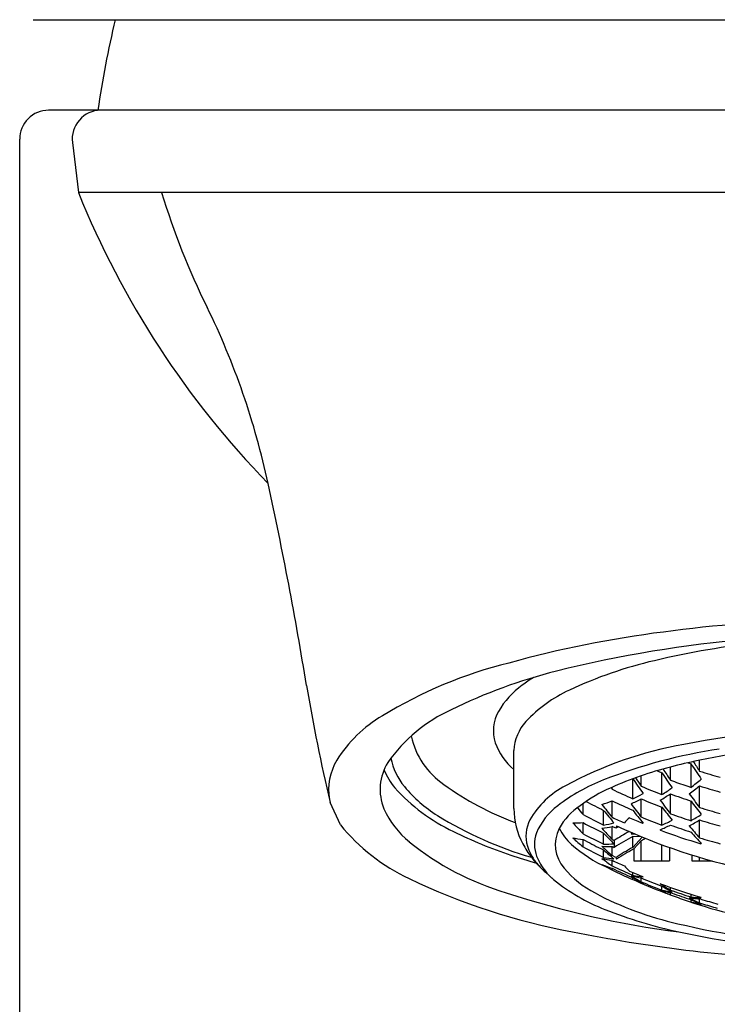
# Model space of a CAD drawing. Units: inches. Extents: x 4417.8 to 4419.7, y 252.2 to 264.7.
# Drawn here: x 4417.9 to 4418.6, y 262.5 to 263.5 of the extents above; entities that cross this region are included whole.
import ezdxf

# ---------------------------------------------------------------- set-up
doc = ezdxf.new("R2010")
doc.units = ezdxf.units.IN
doc.header["$LTSCALE"] = 0.64311
doc.header["$MEASUREMENT"] = 0
doc.layers.get('0').update_dxf_attribs({"color": 255, "linetype": 'CONTINUOUS'})

msp = doc.modelspace()

# ---------------------------------------------------------------- linework, layer by layer
for p, q in [((4417.91631, 263.48256), (4419.54426, 263.48256)), ((4419.52949, 263.39594), (4417.93108, 263.39594)), ((4417.90352, 252.37232), (4417.90352, 263.36838)), ((4417.95388, 263.3651), (4417.95964, 263.3172)), ((4419.50094, 263.3172), (4417.95964, 263.3172)), ((4418.37596, 262.72815), (4418.37596, 262.78378)), ((4418.55341, 262.76406), (4418.55341, 262.77444)), ((4418.52557, 262.75541), (4418.52557, 262.76788)), ((4418.54526, 262.7485), (4418.54526, 262.77106)), ((4418.48958, 262.7376), (4418.48958, 262.75664)), ((4418.49774, 262.74958), (4418.49774, 262.75955)), ((4418.51742, 262.74164), (4418.51742, 262.76251)), ((4418.46879, 262.74816), (4418.4699, 262.74661)), ((4418.4699, 262.74661), (4418.4699, 262.74865)), ((4418.55341, 262.72922), (4418.55341, 262.74982)), ((4418.4699, 262.71982), (4418.4699, 262.73553)), ((4418.48958, 262.7376), (4418.49286, 262.73919)), ((4418.49286, 262.73919), (4418.49593, 262.74083)), ((4418.49593, 262.74083), (4418.49942, 262.7427)), ((4418.49774, 262.72013), (4418.49774, 262.73746)), ((4418.52557, 262.72328), (4418.52557, 262.74225)), ((4418.21009, 262.71266), (4418.20027, 262.73411)), ((4418.44206, 262.72251), (4418.44206, 262.73302)), ((4418.46174, 262.71247), (4418.46174, 262.72646)), ((4418.51742, 262.71238), (4418.51742, 262.72962)), ((4418.54526, 262.71658), (4418.54526, 262.73543)), ((4418.55341, 262.70023), (4418.55341, 262.71731)), ((4418.44206, 262.70419), (4418.44206, 262.71473)), ((4418.4699, 262.69874), (4418.4699, 262.71098)), ((4418.47349, 262.70931), (4418.4699, 262.71098)), ((4418.49894, 262.71421), (4418.49942, 262.71439)), ((4418.51573, 262.708), (4418.51622, 262.70744)), ((4418.51622, 262.708), (4418.51622, 262.70744)), ((4418.44206, 262.69162), (4418.44206, 262.69863)), ((4418.46174, 262.69418), (4418.46174, 262.70471)), ((4418.48885, 262.70499), (4418.48789, 262.70394)), ((4418.48789, 262.70394), (4418.49109, 262.70403)), ((4418.48958, 262.70156), (4418.49677, 262.70167)), ((4418.48958, 262.69102), (4418.48958, 262.70156)), ((4418.48958, 262.69102), (4418.49869, 262.70088)), ((4418.46174, 262.68151), (4418.46174, 262.6886)), ((4418.4699, 262.68323), (4418.4699, 262.69207)), ((4418.47191, 262.6978), (4418.47191, 262.69113)), ((4418.49049, 262.68959), (4418.49774, 262.69743)), ((4418.49049, 262.68959), (4418.49049, 262.6781)), ((4418.49774, 262.6781), (4418.49774, 262.69743)), ((4418.51742, 262.6781), (4418.51742, 262.69359)), ((4418.52467, 262.69097), (4418.52467, 262.6781)), ((4418.55462, 262.69528), (4418.55462, 262.69452)), ((4418.55462, 262.69452), (4418.5551, 262.69476)), ((4418.4735, 262.68155), (4418.4699, 262.68324)), ((4418.54617, 262.68379), (4418.54617, 262.6781)), ((4418.55341, 262.6781), (4418.55341, 262.68157)), ((4418.46005, 262.67486), (4418.46957, 262.66958)), ((4418.4699, 262.67338), (4418.4699, 262.67874)), ((4418.4699, 262.66941), (4418.4699, 262.67112)), ((4418.49049, 262.6781), (4418.52467, 262.6781)), ((4418.54617, 262.6781), (4418.56542, 262.6781)), ((4418.4138, 262.66032), (4418.40609, 262.66725)), ((4418.48958, 262.66444), (4418.48958, 262.66704)), ((4418.48958, 262.66024), (4418.48958, 262.66211)), ((4418.49944, 262.65666), (4418.48958, 262.66211)), ((4418.49774, 262.6581), (4418.49774, 262.66184)), ((4418.49942, 262.66278), (4418.49894, 262.66311)), ((4418.51622, 262.65634), (4418.51573, 262.65639)), ((4418.51742, 262.65026), (4418.51742, 262.6541)), ((4418.52557, 262.65026), (4418.52557, 262.65296)), ((4418.52557, 262.64569), (4418.52557, 262.6478)), ((4418.52691, 262.64733), (4418.52557, 262.6478)), ((4418.52691, 262.64732), (4418.52557, 262.6478)), ((4418.52557, 262.64569), (4418.52733, 262.64505)), ((4418.52557, 262.64569), (4418.52623, 262.64545)), ((4418.54526, 262.6436), (4418.54526, 262.64631)), ((4418.55341, 262.63796), (4418.55341, 262.64195)), ((4418.55464, 262.64159), (4418.55341, 262.64195)), ((4418.55412, 262.64174), (4418.55341, 262.64195)), ((4418.5551, 262.64314), (4418.55462, 262.64342)), ((4418.54256, 262.63976), (4418.54526, 262.63887)), ((4418.54526, 262.63887), (4418.54526, 262.64109))]:
    msp.add_line(p, q)
for centre, radius, start, end in [((4418.83616, 263.27634), 0.86614, 166.22645, 172.06294), ((4417.93108, 263.36838), 0.02756, 89.98877, 180), ((4417.98128, 263.36835), 0.02759, 90.76997, 186.76408), ((4418.76273, 263.64244), 0.86644, 202.04707, 224.14363), ((4418.73029, 263.52792), 0.72253, 196.95611, 206.30571), ((4417.42576, 262.88597), 0.7314, 12.07707, 26.09872), ((4414.61558, 262.2683), 3.60864, 9.2085, 12.33156), ((4418.72321, 261.3454), 1.56503, 91.9688, 97.50483), ((4418.65523, 261.83363), 1.0721, 97.31108, 105.36911), ((4418.69057, 261.7714), 1.1221, 94.55895, 104.13572), ((4418.69717, 262.0824), 0.80909, 95.98697, 103.35222), ((4418.47458, 262.45033), 0.42971, 103.93584, 121.46666), ((4418.60096, 262.47708), 0.40287, 103.00227, 115.26906), ((4418.53739, 262.37467), 0.49969, 103.99644, 116.29384), ((4418.47456, 262.72591), 0.15055, 122.00661, 126.98045), ((4419.87987, 263.13129), 1.72592, 189.52162, 193.30454), ((4418.43036, 262.78099), 0.07999, 125.42324, 149.9864), ((4418.48354, 262.72201), 0.13126, 114.55748, 137.12173), ((4418.37864, 262.68551), 0.15075, 114.53291, 144.81709), ((4418.39373, 262.80263), 0.03745, 150.62474, 197.85158), ((4418.31478, 262.70683), 0.12754, 120.38839, 148.045), ((4418.41959, 262.78186), 0.04368, 137.56874, 177.47944), ((4418.72167, 261.86528), 0.94217, 91.17407, 101.20969), ((4418.3508, 262.81304), 0.0746, 191.95134, 235.99998), ((4418.41556, 262.81216), 0.0612, 200.08246, 229.67283), ((4418.60085, 262.42834), 0.36647, 99.79357, 118.61786), ((4418.6494, 262.27356), 0.5173, 98.57122, 111.28409), ((4418.25464, 262.74602), 0.05579, 149.5067, 189.33391), ((4418.31713, 262.78746), 0.0597, 190.57719, 219.8858), ((4418.67944, 262.17739), 0.61021, 99.48714, 104.60476), ((4419.10647, 263.13218), 0.66437, 212.71055, 213.64769), ((4418.297, 262.74651), 0.04896, 148.116, 202.13561), ((4418.31392, 262.79087), 0.06724, 202.41217, 219.5777), ((4418.61387, 262.42199), 0.35698, 104.31996, 113.97872), ((4418.72731, 263.30079), 0.57775, 248.19965, 248.69731), ((4419.05745, 263.11834), 0.6439, 213.17467, 214.3076), ((4418.72829, 263.31111), 0.57022, 250.97992, 251.27802), ((4419.0822, 263.1181), 0.63933, 212.87505, 214.46609), ((4418.72885, 263.31117), 0.57455, 252.22051, 254.27112), ((4418.52904, 262.58443), 0.18394, 111.50101, 127.21371), ((4418.98118, 263.08935), 0.59351, 214.09223, 215.73732), ((4419.00398, 263.10277), 0.61727, 213.99822, 214.90227), ((4419.03157, 263.103), 0.61668, 213.51433, 215.13611), ((4418.72776, 263.30022), 0.58112, 249.63903, 250.04245), ((4418.36993, 262.98017), 0.29053, 307.11914, 309.59462), ((4418.39278, 262.86539), 0.17565, 221.92549, 244.84495), ((4418.37164, 262.83208), 0.13015, 219.56854, 238.10017), ((4418.47404, 262.97894), 0.28121, 234.08442, 249.86545), ((4418.46357, 262.67611), 0.08324, 117.35819, 150.24766), ((4418.53228, 262.60489), 0.15671, 113.89824, 126.46261), ((4418.72571, 263.2794), 0.59101, 244.35269, 246.45164), ((4418.72708, 263.29059), 0.58762, 247.02683, 249.09618), ((4418.38933, 262.94784), 0.24274, 301.8487, 304.6266), ((4418.72808, 263.3011), 0.58206, 250.04258, 251.69359), ((4418.38384, 262.96473), 0.27375, 305.69569, 308.27488), ((4418.72891, 263.30542), 0.58265, 252.4699, 254.48912), ((4418.41315, 262.88569), 0.16052, 286.99031, 290.7031), ((4418.72594, 263.27361), 0.59589, 244.55298, 246.63161), ((4418.41013, 262.90685), 0.1907, 294.06501, 297.34749), ((4418.72718, 263.28464), 0.59334, 247.2508, 249.29716), ((4418.40063, 262.93346), 0.22841, 300.25981, 303.16237), ((4418.96132, 263.06638), 0.55461, 216.54168, 218.21666), ((4418.72816, 263.29525), 0.58894, 249.88042, 251.90726), ((4419.01065, 263.08043), 0.57656, 215.89231, 217.52862), ((4418.33185, 262.76434), 0.08803, 204.34088, 230.60884), ((4418.44835, 262.72847), 0.07239, 180.25371, 207.99974), ((4418.45479, 262.68123), 0.06195, 126.66272, 157.57212), ((4418.47511, 262.678), 0.06398, 124.19741, 150.94829), ((4418.79833, 263.02126), 0.46495, 218.92664, 219.98128), ((4418.72448, 263.26233), 0.59681, 242.07278, 243.88146), ((4418.86381, 263.04361), 0.50991, 217.64528, 219.41923), ((4418.83202, 263.02118), 0.47325, 218.51862, 220.39323), ((4418.91244, 263.05411), 0.53248, 217.12654, 218.84615), ((4418.88726, 263.03722), 0.50461, 217.9932, 219.77332), ((4418.92806, 263.04337), 0.51678, 217.38223, 219.14443), ((4418.97658, 263.05718), 0.53811, 216.7216, 218.44002), ((4418.72894, 263.29593), 0.59327, 252.79122, 254.77121), ((4418.49508, 263.03297), 0.36593, 238.31305, 253.74803), ((4418.42158, 262.70177), 0.03408, 152.66351, 195.9873), ((4418.72425, 263.25163), 0.59967, 241.92808, 244.03939), ((4418.7255, 263.26258), 0.59994, 244.78164, 246.01215), ((4418.52626, 262.6756), 0.0592, 132.1809, 138.97252), ((4418.72645, 263.26951), 0.6001, 246.43267, 247.72098), ((4418.7272, 263.27478), 0.60024, 247.52377, 249.54367), ((4418.43512, 262.89519), 0.20048, 294.23865, 297.36345), ((4418.72819, 263.28558), 0.59768, 250.18424, 252.17799), ((4418.43593, 262.90853), 0.22442, 298.66153, 301.56676), ((4418.42519, 262.9225), 0.23837, 300.24571, 303.02467), ((4418.72898, 263.28992), 0.59892, 252.95384, 254.91366), ((4418.3562, 262.83153), 0.18836, 219.12968, 244.70091), ((4418.44911, 262.69366), 0.03367, 152.75963, 221.79468), ((4418.46353, 262.73067), 0.04903, 205.71432, 228.44301), ((4418.4348, 262.84048), 0.12596, 268.82622, 273.30516), ((4418.7171, 262.97553), 0.38636, 222.49279, 224.61133), ((4418.72436, 263.24527), 0.60098, 241.98247, 244.08822), ((4418.4416, 262.84802), 0.13993, 277.57995, 281.66843), ((4418.76075, 262.97935), 0.40416, 221.92565, 223.97365), ((4418.43834, 262.85039), 0.13989, 279.62912, 283.74519), ((4418.56546, 262.68988), 0.094, 166.66345, 168.07214), ((4418.72317, 262.30285), 0.47702, 121.23336, 121.56161), ((4418.72982, 263.26917), 0.61349, 245.35526, 270.04415), ((4418.44346, 262.88271), 0.18907, 292.47369, 295.74188), ((4418.72833, 263.27443), 0.60536, 249.48929, 253.32466), ((4418.72825, 263.27948), 0.60221, 250.33306, 252.31018), ((4418.91187, 263.02039), 0.48061, 219.97635, 221.7695), ((4418.50942, 263.09087), 0.42944, 243.54577, 251.46421), ((4418.42849, 262.69391), 0.03284, 160.52373, 200.24113), ((4418.45695, 262.8208), 0.12307, 258.40691, 263.0509), ((4418.64164, 262.92942), 0.31045, 227.57934, 229.99179), ((4418.72446, 263.23493), 0.60119, 241.98277, 244.08777), ((4418.72436, 263.22797), 0.59991, 241.92857, 243.74587), ((4418.7463, 262.96942), 0.38864, 222.93056, 225.01988), ((4418.72551, 263.24571), 0.60376, 244.95248, 245.16366), ((4418.72362, 262.29157), 0.47789, 119.81525, 121.78325), ((4418.7236, 262.28493), 0.47785, 119.32339, 121.78348), ((4418.72503, 262.27378), 0.48078, 117.66405, 118.2144), ((4418.88296, 262.99809), 0.44666, 220.88171, 222.77498), ((4418.72899, 263.28003), 0.6058, 253.15276, 255.08851), ((4418.44574, 262.90746), 0.27093, 231.20065, 253.47165), ((4418.46408, 262.7366), 0.0901, 207.86879, 217.57552), ((4418.43248, 262.70557), 0.04562, 196.81294, 218.35709), ((4418.51515, 262.78735), 0.12569, 227.97592, 246.56109), ((4418.72411, 263.21666), 0.596, 241.75432, 243.88288), ((4418.72488, 263.22902), 0.60108, 243.74558, 244.03819), ((4418.46545, 262.81984), 0.12784, 267.58059, 271.99218), ((4418.68982, 262.93707), 0.33585, 226.83394, 229.09483), ((4418.46226, 262.82244), 0.12827, 269.76824, 274.16715), ((4418.66785, 262.91718), 0.30779, 227.95991, 230.38147), ((4418.72408, 263.23596), 0.60036, 244.95154, 245.16406), ((4418.72383, 262.27401), 0.4783, 119.32443, 121.56014), ((4418.72367, 262.27233), 0.47799, 119.19907, 121.48987), ((4418.56949, 263.26127), 0.6101, 251.20293, 253.61696), ((4418.47617, 262.74598), 0.1054, 217.60823, 227.11041), ((4418.44537, 262.70113), 0.05119, 201.2794, 219.94414), ((4418.48789, 262.80379), 0.12634, 257.26965, 261.81025), ((4418.61904, 262.88818), 0.2615, 232.55713, 235.22303), ((4418.48467, 262.80539), 0.12598, 259.51606, 264.04009), ((4418.50995, 262.69194), 0.03791, 195.89628, 198.46578), ((4418.45352, 262.72107), 0.07173, 217.63485, 228.61116), ((4418.49748, 262.73227), 0.09552, 219.72191, 242.59353), ((4418.51223, 262.79743), 0.13321, 246.94271, 251.4722), ((4418.72544, 263.19205), 0.58177, 243.90779, 246.08352), ((4418.7255, 263.21051), 0.59485, 244.55054, 246.63439), ((4418.72579, 263.22211), 0.60061, 244.78291, 246.0112), ((4418.72543, 263.20332), 0.59037, 244.35238, 246.45336), ((4418.52626, 262.71224), 0.0592, 221.02741, 227.8191), ((4418.54828, 263.23361), 0.63396, 244.53558, 259.4235), ((4418.46401, 262.71619), 0.07515, 219.63115, 226.41726), ((4418.53113, 262.80541), 0.1866, 231.03945, 248.56305), ((4418.7265, 263.21852), 0.60022, 246.43268, 247.72074), ((4418.51926, 262.78913), 0.12909, 255.93606, 260.40043), ((4418.60382, 262.84946), 0.21879, 238.00328, 240.99506), ((4418.51597, 262.79039), 0.12869, 258.16635, 262.61141), ((4418.541, 262.78658), 0.1364, 247.85698, 252.2601), ((4418.72722, 263.21652), 0.60028, 247.52446, 249.54353), ((4418.67573, 263.06702), 0.44717, 245.86187, 250.10332), ((4418.72707, 263.20502), 0.59306, 247.25032, 249.29765), ((4418.64537, 262.85352), 0.23594, 236.66967, 239.48604), ((4418.72812, 263.22273), 0.60473, 249.48727, 253.32667), ((4418.63422, 262.84165), 0.22095, 238.08572, 241.0463), ((4418.64557, 263.4849), 0.88177, 251.69809, 262.69973), ((4418.60433, 262.93294), 0.32286, 242.15175, 257.17721), ((4418.55109, 262.7769), 0.1316, 254.41439, 257.36449), ((4418.59918, 262.8212), 0.19033, 243.99448, 245.08932), ((4418.54766, 262.77753), 0.13081, 256.63452, 261.02994), ((4418.59694, 262.81638), 0.18501, 245.09192, 246.20723), ((4418.55098, 262.7764), 0.13109, 257.3652, 258.82666), ((4418.59507, 262.81217), 0.18041, 246.2104, 247.07949), ((4418.59398, 262.80961), 0.17762, 247.08165, 247.34948), ((4418.72818, 263.21712), 0.60198, 250.33269, 252.31055), ((4418.72822, 263.21018), 0.59778, 250.32036, 252.17781), ((4418.72805, 263.19839), 0.58862, 250.06177, 251.63141), ((4418.55964, 262.77428), 0.13247, 263.03305, 265.88912), ((4418.63899, 262.82468), 0.2054, 242.31855, 243.34804), ((4418.55643, 262.77665), 0.13352, 265.20246, 269.4317), ((4418.55972, 262.77536), 0.13356, 265.88908, 267.29471), ((4418.729, 263.2218), 0.60585, 253.274, 254.88058), ((4418.66854, 262.99275), 0.3748, 250.35929, 257.30971), ((4418.63103, 262.81642), 0.19518, 243.93177, 245.00008), ((4418.57987, 262.76738), 0.1331, 254.92573, 256.38906), ((4418.63644, 262.81961), 0.19973, 243.35045, 244.39879), ((4418.62886, 262.81174), 0.19003, 244.99796, 246.03142), ((4418.57975, 262.76687), 0.13256, 256.38921, 258.57777), ((4418.63452, 262.81564), 0.19532, 244.4021, 244.96839), ((4418.62679, 262.80706), 0.18491, 246.02845, 247.18965), ((4418.63338, 262.8132), 0.19263, 244.96915, 245.47138), ((4418.72872, 263.20968), 0.598, 252.95319, 253.14515), ((4418.57969, 262.7666), 0.13229, 258.57871, 259.28763), ((4418.72891, 263.21032), 0.59867, 253.14528, 254.64435), ((4418.63679, 263.07696), 0.47798, 248.67102, 257.52314), ((4418.70925, 263.36044), 0.76303, 256.61939, 266.68955), ((4418.70916, 263.98468), 1.40195, 258.59429, 267.58135), ((4418.71367, 263.44799), 0.85687, 257.86374, 266.58276)]:
    msp.add_arc(centre, radius, start, end)

doc.saveas('drawing.dxf')
